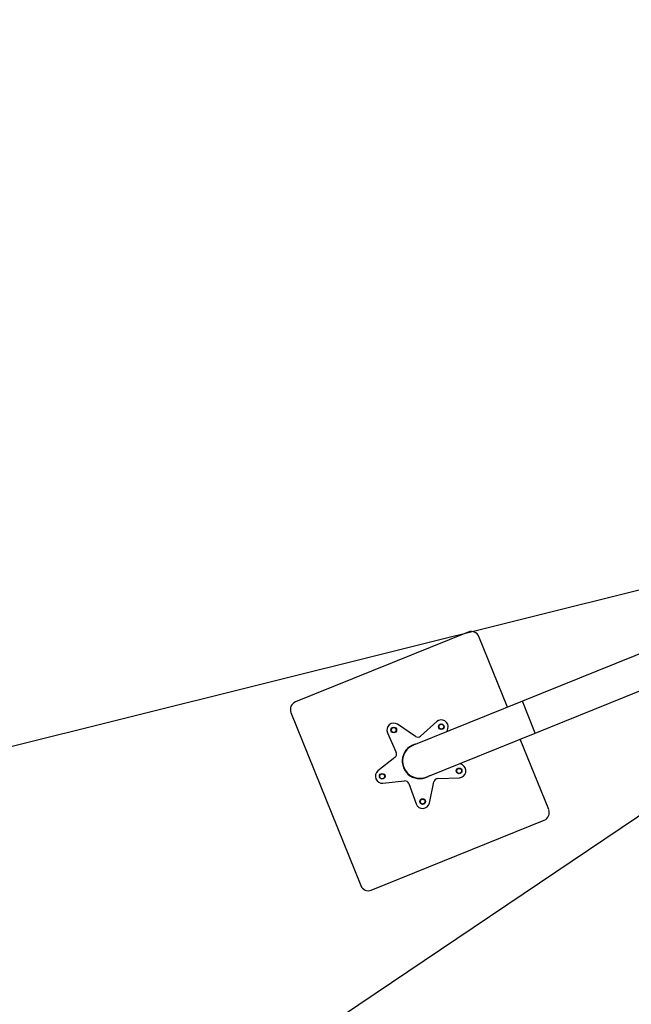
# Model space of a CAD drawing. Units: millimetres. Extents: x 0 to 69.7, y 0 to 81.8.
# Drawn here: x 19.1 to 20.2, y 59.5 to 61.2 of the extents above; entities that cross this region are included whole.
import ezdxf

# ---------------------------------------------------------------- set-up
doc = ezdxf.new("R2010")
doc.units = ezdxf.units.MM
doc.layers.add('LE_NORM', color=179, linetype='Continuous', lineweight=50)
doc.styles.add('SLDTEXTSTYLE0', font='TXT', dxfattribs={"width": 0.605})
doc.dimstyles.new('SLDDIMSTYLE0', dxfattribs={"dimtxt": 0.35, "dimasz": 0.3, "dimexe": 0, "dimexo": 0.0625, "dimgap": 0.0875, "dimtad": 1, "dimdec": 0, "dimlfac": 70, "dimrnd": 1e-09, "dimzin": 12, "dimdsep": 46, "dimtxsty": 'SLDTEXTSTYLE0', "dimsah": 1, "dimcen": 0.09, "dimadec": 0, "dimazin": 3, "dimtfac": 1, "dimtofl": 0, "dimtmove": 0, "dimatfit": 3, "dimfxl": 1, "dimfrac": 2, "dimtolj": 1, "dimtzin": 12, "dimarcsym": 0})

# ---------------------------------------------------------------- blocks, each defined once
blk = doc.blocks.new('*D71')
at = {"layer": 'Defpoints', "color": 0}
for p in [(20.2691, 63.9318), (21.1324, 60.4662), (18.4698, 59.803), (18.4698, 59.803)]:
    blk.add_point(p, dxfattribs=at)
at = {"layer": 'LE_NORM', "color": 0, "lineweight": -2}
for p, q in [((20.2084, 63.9167), (17.6065, 63.2685)), ((17.679, 62.9774), (18.3973, 60.0941)), ((21.0717, 60.4511), (18.4698, 59.803))]:
    blk.add_line(p, q, dxfattribs=at)
at = {"layer": 'LE_NORM', "color": 0}
for points in [[(17.7275, 62.9895), (17.6305, 62.9653), (17.6065, 63.2685)], [(18.3488, 60.082), (18.4458, 60.1062), (18.4698, 59.803)]]:
    blk.add_solid(points, dxfattribs=at)
at = {"layer": 'LE_NORM', "color": 0, "insert": (18.4627, 61.6415), "char_height": 0.35, "attachment_point": 2, "rotation": 283.9883, "style": 'SLDTEXTSTYLE0'}
blk.add_mtext('\\A1;250', dxfattribs=at)
blk = doc.blocks.new('*D72')
at = {"layer": 'Defpoints', "color": 0}
for p in [(21.1324, 60.4662), (23.1262, 57.5032), (21.1393, 56.1662), (21.1393, 56.1662)]:
    blk.add_point(p, dxfattribs=at)
at = {"layer": 'LE_NORM', "color": 0, "lineweight": -2}
for p, q in [((21.0805, 60.4314), (19.1454, 59.1292)), ((19.3129, 58.8803), (20.9718, 56.415)), ((23.0744, 57.4683), (21.1393, 56.1662))]:
    blk.add_line(p, q, dxfattribs=at)
at = {"layer": 'LE_NORM', "color": 0}
for points in [[(19.3544, 58.9082), (19.2714, 58.8524), (19.1454, 59.1292)], [(20.9303, 56.3871), (21.0133, 56.443), (21.1393, 56.1662)]]:
    blk.add_solid(points, dxfattribs=at)
at = {"layer": 'LE_NORM', "color": 0, "insert": (20.5053, 57.8919), "char_height": 0.35, "attachment_point": 2, "rotation": 303.9367, "style": 'SLDTEXTSTYLE0'}
blk.add_mtext('\\A1;250', dxfattribs=at)

msp = doc.modelspace()

# ---------------------------------------------------------------- linework, layer by layer
at = {"color": 7, "linetype": 'Continuous', "lineweight": 25}
for p, q in [((21.0561, 60.4681), (19.9885, 60.037)), ((20.0111, 59.9808), (21.0788, 60.4119)), ((19.8932, 60.1585), (19.5885, 60.0354)), ((19.962, 60.0263), (19.9118, 60.1506)), ((19.9885, 60.037), (19.7964, 59.9594)), ((19.9998, 60.0089), (19.9885, 60.037)), ((20.0111, 59.9808), (19.9885, 60.037)), ((19.5806, 60.0168), (19.7037, 59.7122)), ((20.0111, 59.9808), (19.9998, 60.0089)), ((19.8003, 59.9749), (19.7686, 59.9962)), ((19.8375, 60.001), (19.809, 59.9755)), ((19.8558, 59.9834), (19.8573, 59.9886)), ((19.7507, 59.9812), (19.7662, 59.9463)), ((19.8191, 59.9033), (20.0111, 59.9808)), ((20.0348, 59.8459), (19.9847, 59.9701)), ((19.764, 59.9377), (19.734, 59.9142)), ((19.8831, 59.9246), (19.8785, 59.9273)), ((19.8393, 59.9005), (19.8775, 59.9019)), ((19.7427, 59.8925), (19.7807, 59.8964)), ((19.7882, 59.8918), (19.8013, 59.8559)), ((19.8246, 59.8576), (19.8326, 59.8949)), ((19.7223, 59.7043), (20.0269, 59.8273))]:
    msp.add_line(p, q, dxfattribs=at)
for centre, radius in [((19.7618, 59.9861), 0.005), ((19.7618, 59.9861), 0.00429), ((19.8456, 59.9919), 0.005), ((19.8456, 59.9919), 0.00429), ((19.877, 59.9141), 0.005), ((19.877, 59.9141), 0.00429), ((19.7415, 59.9046), 0.005), ((19.7415, 59.9046), 0.00429), ((19.8127, 59.8601), 0.005), ((19.8127, 59.8601), 0.00429)]:
    msp.add_circle(centre, radius, dxfattribs=at)
for centre, radius, start, end in [((19.8986, 60.1452), 0.0143, 21.9883, 111.9883), ((19.5939, 60.0222), 0.0143, 111.9883, 201.9883), ((19.8456, 59.9919), 0.0121, 344.1215, 131.8551), ((19.7618, 59.9861), 0.0121, 56.1215, 203.8551), ((19.8043, 59.9808), 0.00714, 236.1215, 311.8551), ((19.8077, 59.9314), 0.031, 99.6649, 304.3117), ((19.8077, 59.9314), 0.0303, 111.9883, 291.9883), ((19.8077, 59.9314), 0.0303, 111.9883, 291.9883), ((19.7596, 59.9434), 0.00714, 308.1215, 23.8551), ((19.877, 59.9141), 0.0121, 272.1215, 59.8551), ((19.7415, 59.9046), 0.0121, 128.1215, 275.8551), ((19.8396, 59.8934), 0.00714, 92.1215, 167.8551), ((19.7815, 59.8893), 0.00714, 20.1215, 95.8551), ((19.8127, 59.8601), 0.0121, 200.1215, 347.8551), ((20.0216, 59.8405), 0.0143, 291.9883, 21.9883), ((19.7169, 59.7175), 0.0143, 201.9883, 291.9883)]:
    msp.add_arc(centre, radius, start, end, dxfattribs=at)

# ---------------------------------------------------------------- dimensions: what is measured, and where the dimension line sits
at = {"layer": 'LE_NORM', "color": 7}
for base, p1, p2, angle, picture, middle in [((18.4698, 59.803), (20.2691, 63.9318), (21.1324, 60.4662), 283.9883, '*D71', (18.0381, 61.5357)), ((21.1393, 56.1662), (21.1324, 60.4662), (23.1262, 57.5032), 303.9367, '*D72', (20.1423, 57.6477))]:
    dim = msp.add_linear_dim(base=base, p1=p1, p2=p2, angle=angle, dimstyle='SLDDIMSTYLE0', dxfattribs=at)
    dim.commit()
    dim.dimension.update_dxf_attribs({"geometry": picture, "text_midpoint": middle, "dimtype": 160})

doc.saveas('drawing.dxf')
